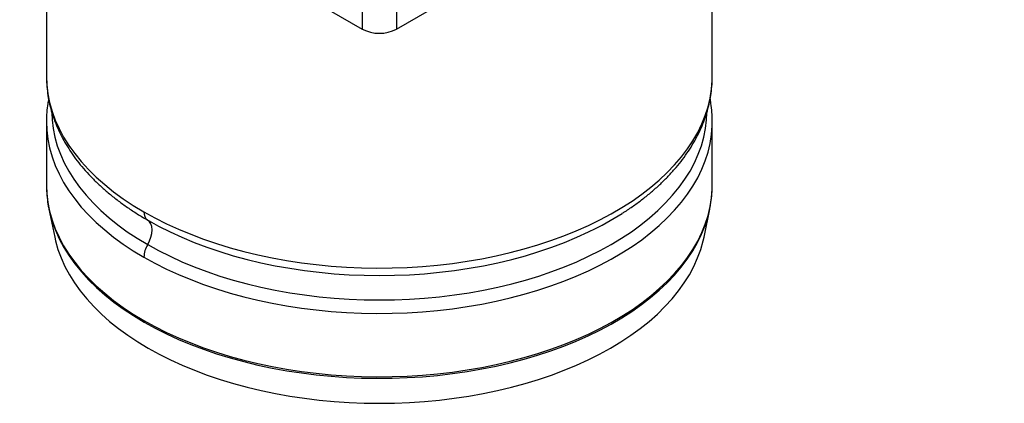
# Model space of a CAD drawing. Units: millimetres. Extents: x 0 to 420, y 0 to 297.
# Drawn here: x 285 to 367, y 128 to 160 of the extents above; entities that cross this region are included whole.
import ezdxf

# ---------------------------------------------------------------- set-up
doc = ezdxf.new("R2010")
doc.units = ezdxf.units.MM

msp = doc.modelspace()

# ---------------------------------------------------------------- linework, layer by layer
at = {"color": 7, "linetype": 'Continuous', "lineweight": 25}
for p, q in [((263.575, 188.225), (313.779, 159.243)), ((316.608, 159.243), (366.812, 188.225)), ((287.694, 174.302), (287.694, 155.356)), ((342.694, 155.356), (342.694, 174.302)), ((313.779, 161.08), (313.779, 159.243)), ((316.608, 161.08), (316.608, 159.243)), ((287.694, 151.649), (287.694, 151.606)), ((287.694, 151.606), (287.694, 146.371)), ((342.694, 146.371), (342.694, 151.606)), ((287.694, 146.371), (287.694, 146.287)), ((287.9, 144.359), (288.378, 142.042)), ((287.9, 144.359), (287.912, 144.303)), ((342.009, 142.042), (342.487, 144.359)), ((342.475, 144.303), (342.487, 144.359)), ((295.639, 143.692), (296.058, 143.444)), ((296.058, 143.444), (296.177, 143.376))]:
    msp.add_line(p, q, dxfattribs=at)
at = {"color": 7, "linetype": 'Continuous', "lineweight": 25, "flags": 128}
for points in [[(287.694, 155.356), (287.723, 154.623), (287.811, 153.891), (287.957, 153.163), (288.162, 152.439), (288.424, 151.721), (288.743, 151.012), (289.119, 150.311), (289.551, 149.621), (290.037, 148.944), (290.577, 148.28), (291.169, 147.631), (291.813, 146.999), (292.506, 146.384), (293.248, 145.789), (294.037, 145.214), (294.871, 144.661), (295.748, 144.131)], [(295.748, 144.131), (296.658, 143.629), (297.606, 143.152), (298.592, 142.7), (299.612, 142.275), (300.664, 141.877), (301.747, 141.508), (302.859, 141.167), (303.996, 140.857), (305.156, 140.576), (306.337, 140.326), (307.537, 140.108), (308.753, 139.922), (309.983, 139.768), (311.223, 139.647), (312.472, 139.559), (313.726, 139.503), (314.984, 139.481), (316.242, 139.492), (317.497, 139.537), (318.748, 139.614), (319.992, 139.724), (321.225, 139.867), (322.446, 140.043), (323.652, 140.25), (324.84, 140.489), (326.007, 140.76), (327.152, 141.06), (328.272, 141.391), (329.365, 141.751), (330.428, 142.139), (331.459, 142.556), (332.456, 142.998), (333.417, 143.467), (334.34, 143.961), (335.223, 144.478), (336.064, 145.018), (336.861, 145.58), (337.613, 146.162), (338.318, 146.764), (338.974, 147.384), (339.581, 148.02), (340.137, 148.671), (340.64, 149.337), (341.09, 150.015), (341.486, 150.704), (341.828, 151.403), (342.113, 152.111), (342.342, 152.825), (342.514, 153.544), (342.629, 154.268), (342.686, 154.993), (342.694, 155.356)], [(288.133, 152.326), (288.161, 151.75), (288.247, 151.03), (288.392, 150.313), (288.593, 149.601), (288.851, 148.895), (289.165, 148.196), (289.535, 147.507), (289.959, 146.828), (290.438, 146.161), (290.969, 145.508), (291.552, 144.87), (292.185, 144.248), (292.868, 143.643), (293.598, 143.057), (294.374, 142.491), (295.195, 141.947), (296.058, 141.425)], [(296.058, 141.425), (296.962, 140.927), (297.905, 140.453), (298.885, 140.005), (299.9, 139.583), (300.947, 139.189), (302.025, 138.824), (303.131, 138.487), (304.263, 138.18), (305.418, 137.904), (306.594, 137.659), (307.788, 137.446), (308.998, 137.264), (310.221, 137.115), (311.455, 136.999), (312.697, 136.916), (313.944, 136.866), (315.194, 136.849), (316.443, 136.866), (317.69, 136.916), (318.932, 136.999), (320.166, 137.115), (321.389, 137.264), (322.599, 137.446), (323.793, 137.659), (324.969, 137.904), (326.124, 138.18), (327.256, 138.487), (328.362, 138.824), (329.44, 139.189), (330.487, 139.583), (331.502, 140.005), (332.482, 140.453), (333.425, 140.927), (334.329, 141.425), (335.192, 141.947), (336.013, 142.491), (336.789, 143.057), (337.519, 143.643), (338.202, 144.248), (338.835, 144.87), (339.418, 145.508), (339.949, 146.161), (340.428, 146.828), (340.852, 147.507), (341.222, 148.196), (341.536, 148.895), (341.794, 149.601), (341.996, 150.313), (342.14, 151.03), (342.226, 151.75), (342.254, 152.302)], [(287.694, 151.606), (287.723, 150.873), (287.811, 150.141), (287.957, 149.413), (288.162, 148.689), (288.424, 147.972), (288.743, 147.262), (289.119, 146.561), (289.551, 145.871), (290.037, 145.194), (290.577, 144.53), (291.169, 143.881), (291.813, 143.249), (292.506, 142.635), (293.248, 142.039), (294.037, 141.464), (294.871, 140.911), (295.748, 140.381)], [(295.748, 140.381), (296.658, 139.879), (297.606, 139.402), (298.592, 138.95), (299.612, 138.525), (300.664, 138.128), (301.747, 137.758), (302.859, 137.417), (303.996, 137.107), (305.156, 136.826), (306.337, 136.577), (307.537, 136.359), (308.753, 136.172), (309.983, 136.018), (311.223, 135.897), (312.472, 135.809), (313.726, 135.753), (314.984, 135.731), (316.242, 135.742), (317.497, 135.787), (318.748, 135.864), (319.992, 135.974), (321.225, 136.117), (322.446, 136.293), (323.652, 136.5), (324.84, 136.74), (326.007, 137.01), (327.152, 137.311), (328.272, 137.641), (329.365, 138.001), (330.428, 138.39), (331.459, 138.806), (332.456, 139.248), (333.417, 139.717), (334.34, 140.211), (335.223, 140.728), (336.064, 141.268), (336.861, 141.83), (337.613, 142.413), (338.318, 143.014), (338.974, 143.634), (339.581, 144.27), (340.137, 144.921), (340.64, 145.587), (341.09, 146.265), (341.486, 146.954), (341.828, 147.654), (342.113, 148.361), (342.342, 149.075), (342.514, 149.794), (342.629, 150.518), (342.686, 151.243), (342.694, 151.614)], [(287.694, 146.287), (287.723, 145.638), (287.811, 144.906), (287.957, 144.177), (288.162, 143.454), (288.424, 142.736), (288.743, 142.026), (289.119, 141.326), (289.551, 140.636), (290.037, 139.958), (290.577, 139.294), (291.169, 138.646), (291.813, 138.013), (292.506, 137.399), (293.248, 136.804), (294.037, 136.229), (294.871, 135.676), (295.748, 135.145)], [(295.748, 135.145), (296.658, 134.643), (297.606, 134.166), (298.592, 133.715), (299.612, 133.29), (300.664, 132.892), (301.747, 132.522), (302.859, 132.182), (303.996, 131.871), (305.156, 131.591), (306.337, 131.341), (307.537, 131.123), (308.753, 130.937), (309.983, 130.783), (311.223, 130.662), (312.472, 130.573), (313.726, 130.518), (314.984, 130.496), (316.242, 130.507), (317.497, 130.551), (318.748, 130.629), (319.992, 130.739), (321.225, 130.882), (322.446, 131.057), (323.652, 131.265), (324.84, 131.504), (326.007, 131.774), (327.152, 132.075), (328.272, 132.406), (329.365, 132.766), (330.428, 133.154), (331.459, 133.57), (332.456, 134.013), (333.417, 134.482), (334.34, 134.975), (335.223, 135.493), (336.064, 136.033), (336.861, 136.595), (337.613, 137.177), (338.318, 137.779), (338.974, 138.398), (339.581, 139.034), (340.137, 139.686), (340.64, 140.351), (341.09, 141.03), (341.486, 141.719), (341.828, 142.418), (342.113, 143.125), (342.342, 143.839), (342.514, 144.559), (342.629, 145.282), (342.686, 146.008), (342.694, 146.371)], [(287.912, 144.303), (287.971, 144.044), (288.175, 143.32), (288.437, 142.603), (288.757, 141.894), (289.132, 141.193), (289.563, 140.504), (290.049, 139.827), (290.589, 139.163), (291.181, 138.515), (291.824, 137.883), (292.517, 137.269), (293.259, 136.674), (294.047, 136.099), (294.881, 135.546), (295.758, 135.016)], [(295.758, 135.016), (296.667, 134.515), (297.615, 134.038), (298.6, 133.586), (299.619, 133.161), (300.672, 132.764), (301.754, 132.395), (302.865, 132.054), (304.001, 131.744), (305.161, 131.463), (306.342, 131.214), (307.541, 130.996), (308.757, 130.81), (309.986, 130.656), (311.225, 130.535), (312.473, 130.446), (313.727, 130.391), (314.984, 130.369), (316.241, 130.38), (317.496, 130.424), (318.747, 130.502), (319.989, 130.612), (321.222, 130.755), (322.442, 130.93), (323.647, 131.138), (324.835, 131.377), (326.002, 131.647), (327.146, 131.947), (328.266, 132.278), (329.358, 132.638), (330.421, 133.026), (331.451, 133.442), (332.448, 133.884), (333.408, 134.353), (334.331, 134.846), (335.213, 135.363), (336.053, 135.903), (336.85, 136.465), (337.602, 137.047), (338.306, 137.648), (338.962, 138.267), (339.569, 138.903), (340.124, 139.554), (340.627, 140.22), (341.078, 140.897), (341.473, 141.586), (341.814, 142.285), (342.099, 142.992), (342.328, 143.706), (342.475, 144.303)], [(296.058, 141.425), (296.212, 141.73), (296.326, 142.043), (296.396, 142.351), (296.42, 142.643), (296.396, 142.908), (296.326, 143.135), (296.212, 143.316), (296.058, 143.444)], [(296.177, 143.376), (296.962, 142.946), (297.905, 142.472), (298.885, 142.024), (299.9, 141.602), (300.947, 141.208), (302.025, 140.843), (303.131, 140.506), (304.263, 140.2), (305.418, 139.923), (306.594, 139.678), (307.788, 139.465), (308.998, 139.283), (310.221, 139.135), (311.455, 139.018), (312.697, 138.935), (313.944, 138.885), (315.194, 138.869), (316.443, 138.885), (317.69, 138.935), (318.932, 139.018), (320.166, 139.135), (321.389, 139.283), (322.599, 139.465), (323.793, 139.678), (324.969, 139.923), (326.124, 140.2), (327.256, 140.506), (328.362, 140.843), (329.44, 141.208), (330.487, 141.602), (331.502, 142.024), (332.482, 142.472), (332.586, 142.523)], [(288.378, 142.042), (288.448, 141.733), (288.649, 141.022), (288.906, 140.318), (289.22, 139.621), (289.589, 138.933), (290.012, 138.255), (290.49, 137.59), (291.02, 136.938), (291.602, 136.301), (292.234, 135.68), (292.915, 135.077), (293.643, 134.492), (294.418, 133.928), (295.237, 133.384), (296.098, 132.863), (297.001, 132.366), (297.942, 131.893), (298.919, 131.446), (299.932, 131.026), (300.977, 130.632), (302.053, 130.267), (303.156, 129.932), (304.286, 129.626), (305.438, 129.35), (306.612, 129.105), (307.803, 128.892), (309.011, 128.711), (310.231, 128.563), (311.463, 128.447), (312.702, 128.364), (313.946, 128.314), (315.194, 128.297), (316.441, 128.314), (317.685, 128.364), (318.924, 128.447), (320.156, 128.563), (321.376, 128.711), (322.584, 128.892), (323.775, 129.105), (324.949, 129.35), (326.101, 129.626), (327.231, 129.932), (328.334, 130.267), (329.41, 130.632), (330.455, 131.026), (331.468, 131.446), (332.446, 131.893), (333.387, 132.366), (334.289, 132.863), (335.15, 133.384), (335.969, 133.928), (336.744, 134.492), (337.472, 135.077), (338.154, 135.68), (338.786, 136.301), (339.367, 136.938), (339.897, 137.59), (340.375, 138.255), (340.799, 138.933), (341.168, 139.621), (341.481, 140.318), (341.739, 141.022), (341.939, 141.733), (342.009, 142.042)]]:
    msp.add_lwpolyline(points, dxfattribs=at)
at = {"color": 7, "linetype": 'Continuous', "lineweight": 25}
for centre, radius, start, end in [((315.194, 161.957), 3.061, 242.48054, 297.51946), ((296.5, 144.057), 0.755, 174.39151, 234.22651), ((321.315, 165.939), 25.988, 295.7026, 302.4124), ((297.911, 140.307), 2.164, 148.8841, 178.04604), ((296.576, 135.142), 0.828, 179.80788, 188.77907)]:
    msp.add_arc(centre, radius, start, end, dxfattribs=at)
for points, knots in [([(287.694, 155.404), (287.694, 155.396), (287.684, 155.146), (287.713, 154.654), (287.784, 153.93), (287.913, 153.21), (288.091, 152.493), (288.321, 151.783), (288.602, 151.079), (288.934, 150.383), (289.316, 149.696), (289.747, 149.02), (290.228, 148.355), (290.758, 147.704), (291.335, 147.067), (291.959, 146.447), (292.627, 145.845), (293.34, 145.261), (294.093, 144.697), (294.89, 144.156), (295.507, 143.763), (295.869, 143.557), (295.94, 143.517)], [0, 0, 0, 0, 0.001706, 0.054887, 0.108053, 0.161269, 0.214608, 0.268136, 0.321905, 0.375953, 0.4303, 0.484951, 0.539894, 0.595107, 0.650557, 0.706209, 0.762022, 0.81796, 0.873989, 0.930077, 0.9862, 1, 1, 1, 1]), ([(335.262, 144.013), (335.304, 144.039), (335.627, 144.237), (336.194, 144.629), (336.958, 145.191), (337.678, 145.775), (338.356, 146.379), (338.989, 147.002), (339.577, 147.643), (340.116, 148.3), (340.607, 148.971), (341.048, 149.655), (341.437, 150.351), (341.775, 151.056), (342.061, 151.769), (342.294, 152.488), (342.475, 153.211), (342.602, 153.937), (342.68, 154.655), (342.689, 155.132), (342.693, 155.365)], [0, 0, 0, 0, 0.00895, 0.068606, 0.128257, 0.187881, 0.247452, 0.306938, 0.366299, 0.425495, 0.484482, 0.543216, 0.601658, 0.659781, 0.717567, 0.775017, 0.832151, 0.889006, 0.945637, 1, 1, 1, 1]), ([(287.873, 153.48), (287.848, 153.348), (287.776, 152.976), (287.712, 152.366), (287.7, 151.889), (287.694, 151.654)], [0, 0, 0, 0, 0.218028, 0.615937, 1, 1, 1, 1]), ([(342.693, 151.615), (342.693, 151.624), (342.701, 151.875), (342.668, 152.368), (342.611, 152.982), (342.539, 153.351), (342.514, 153.48)], [0, 0, 0, 0, 0.014526, 0.402371, 0.790145, 1, 1, 1, 1]), ([(342.468, 144.299), (342.499, 144.44), (342.581, 144.816), (342.654, 145.433), (342.697, 146.011), (342.689, 146.35), (342.687, 146.451)], [0, 0, 0, 0, 0.196951, 0.52884, 0.859941, 1, 1, 1, 1]), ([(287.7, 146.281), (287.701, 146.135), (287.703, 145.751), (287.768, 145.131), (287.84, 144.616), (287.907, 144.34), (287.916, 144.3)], [0, 0, 0, 0, 0.220152, 0.579035, 0.938092, 1, 1, 1, 1])]:
    msp.add_open_spline(points, degree=3, knots=knots, dxfattribs=at)

doc.saveas('drawing.dxf')
